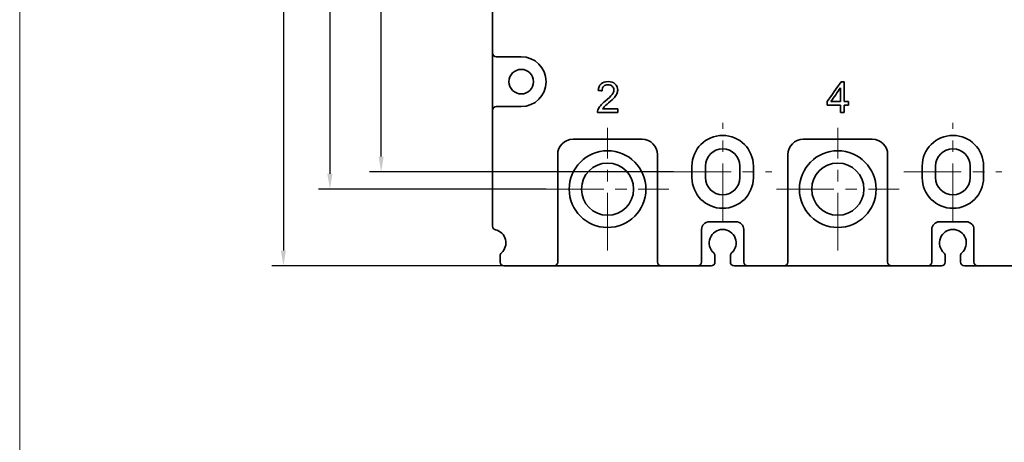
# Model space of a CAD drawing. Units: millimetres. Extents: x 4453 to 14424, y -6946 to -4084.
# Drawn here: x 13616 to 13744, y -6716 to -6661 of the extents above; entities that cross this region are included whole.
import ezdxf

# ---------------------------------------------------------------- set-up
doc = ezdxf.new("R2010")
doc.units = ezdxf.units.MM
doc.header["$LTSCALE"] = 20
doc.linetypes.add('CENTER', pattern=[0.6, 0.375, -0.075, 0.075, -0.075])
doc.layers.get('0').update_dxf_attribs({"lineweight": 18})
doc.layers.add('1', color=1, linetype='Continuous', lineweight=35)
doc.styles.add('DIM', font='Romans.shx', dxfattribs={"oblique": 15})
doc.dimstyles.new('STANDARD$0', dxfattribs={"dimtxt": 2.5, "dimasz": 2, "dimexe": 1.5, "dimexo": 0, "dimgap": 0.5, "dimtad": 1, "dimdec": 1, "dimdsep": 46, "dimtxsty": 'DIM', "dimcen": 0.5, "dimclrd": 1, "dimclre": 1, "dimclrt": 2, "dimadec": 0, "dimazin": 0, "dimtfac": 1, "dimtdec": 1, "dimtmove": 0, "dimatfit": 3, "dimfxl": 0, "dimtolj": 1, "dimarcsym": 0})

# ---------------------------------------------------------------- blocks, each defined once
blk = doc.blocks.new('*D259')
at = {"color": 1, "lineweight": -2}
for p, q in [((13679.25, -6532.68), (13649.01, -6532.68)), ((13650.51, -6534.68), (13650.51, -6690.68)), ((13679.25, -6692.68), (13649.01, -6692.68))]:
    blk.add_line(p, q, dxfattribs=at)
at = {"color": 1}
for points in [[(13650.18, -6534.68), (13650.84, -6534.68), (13650.51, -6532.68)], [(13650.18, -6690.68), (13650.84, -6690.68), (13650.51, -6692.68)]]:
    blk.add_solid(points, dxfattribs=at)
at = {"layer": 'Defpoints', "color": 0}
for p in [(13679.25, -6532.68), (13650.51, -6692.68), (13679.25, -6692.68)]:
    blk.add_point(p, dxfattribs=at)
at = {"color": 2, "insert": (13648.76, -6612.68), "char_height": 2.5, "attachment_point": 5, "rotation": 90, "style": 'DIM'}
blk.add_mtext('\\A1;160', dxfattribs=at)
blk = doc.blocks.new('*D262')
at = {"color": 1, "lineweight": -2}
for p, q in [((13684.75, -6542.68), (13655.07, -6542.68)), ((13656.57, -6544.68), (13656.57, -6680.68)), ((13684.75, -6682.68), (13655.07, -6682.68))]:
    blk.add_line(p, q, dxfattribs=at)
at = {"color": 1}
for points in [[(13656.23, -6544.68), (13656.9, -6544.68), (13656.57, -6542.68)], [(13656.23, -6680.68), (13656.9, -6680.68), (13656.57, -6682.68)]]:
    blk.add_solid(points, dxfattribs=at)
at = {"layer": 'Defpoints', "color": 0}
for p in [(13684.75, -6542.68), (13656.57, -6682.68), (13684.75, -6682.68)]:
    blk.add_point(p, dxfattribs=at)
at = {"color": 2, "insert": (13654.82, -6612.68), "char_height": 2.5, "attachment_point": 5, "rotation": 90, "style": 'DIM'}
blk.add_mtext('\\A1;140', dxfattribs=at)
blk = doc.blocks.new('*D263')
at = {"color": 1, "lineweight": -2}
for p, q in [((13701.35, -6544.93), (13661.74, -6544.93)), ((13663.24, -6678.43), (13663.24, -6546.93)), ((13701.35, -6680.43), (13661.74, -6680.43))]:
    blk.add_line(p, q, dxfattribs=at)
at = {"color": 1}
for points in [[(13662.91, -6546.93), (13663.58, -6546.93), (13663.24, -6544.93)], [(13662.91, -6678.43), (13663.58, -6678.43), (13663.24, -6680.43)]]:
    blk.add_solid(points, dxfattribs=at)
at = {"layer": 'Defpoints', "color": 0}
for p in [(13663.24, -6544.93), (13701.35, -6544.93), (13701.35, -6680.43)]:
    blk.add_point(p, dxfattribs=at)
at = {"color": 2, "insert": (13661.49, -6612.68), "char_height": 2.5, "attachment_point": 5, "rotation": 90, "style": 'DIM'}
blk.add_mtext('\\A1;135.5', dxfattribs=at)

msp = doc.modelspace()

# ---------------------------------------------------------------- linework, layer by layer
at = {"color": 1, "linetype": 'CENTER'}
for p, q in [((13707.75, -6686.83), (13707.75, -6674.03)), ((13737.75, -6686.83), (13737.75, -6674.03)), ((13692.75, -6690.68), (13692.75, -6674.68)), ((13722.75, -6690.68), (13722.75, -6674.68)), ((13701.35, -6680.43), (13714.15, -6680.43)), ((13731.35, -6680.43), (13744.15, -6680.43)), ((13684.75, -6682.68), (13700.75, -6682.68)), ((13714.75, -6682.68), (13730.75, -6682.68))]:
    msp.add_line(p, q, dxfattribs=at)
at = {"color": 1}
msp.add_lwpolyline([(13616.14, -6494.02), (13997.91, -6494.02), (13997.91, -6945.74), (13616.14, -6945.74)], close=True, dxfattribs=at)
at = {"layer": '1', "color": 155, "linetype": 'Continuous'}
for p, q in [((13677.75, -6664.93), (13677.75, -6629.92)), ((13677.75, -6672.43), (13677.75, -6664.93)), ((13681.5, -6665.43), (13678.25, -6665.43)), ((13678.25, -6671.93), (13681.5, -6671.93)), ((13677.75, -6687.49), (13677.75, -6672.43)), ((13697.25, -6676.18), (13688.25, -6676.18)), ((13727.25, -6676.18), (13718.25, -6676.18)), ((13686.25, -6678.18), (13686.25, -6692.18)), ((13699.25, -6692.18), (13699.25, -6678.18)), ((13716.25, -6678.18), (13716.25, -6692.18)), ((13729.25, -6692.18), (13729.25, -6678.18)), ((13703.75, -6679.68), (13703.75, -6681.18)), ((13705.5, -6681.18), (13705.5, -6679.68)), ((13710, -6679.68), (13710, -6681.18)), ((13711.75, -6681.18), (13711.75, -6679.68)), ((13733.75, -6679.68), (13733.75, -6681.18)), ((13735.5, -6681.18), (13735.5, -6679.68)), ((13740, -6679.68), (13740, -6681.18)), ((13741.75, -6681.18), (13741.75, -6679.68)), ((13709.5, -6686.93), (13706, -6686.93)), ((13739.5, -6686.93), (13736, -6686.93)), ((13705, -6687.93), (13705, -6692.18)), ((13710.5, -6692.18), (13710.5, -6687.93)), ((13735, -6687.93), (13735, -6692.18)), ((13740.5, -6692.18), (13740.5, -6687.93)), ((13678.75, -6692.18), (13678.75, -6691.36)), ((13706.75, -6691.36), (13706.75, -6692.18)), ((13708.75, -6692.18), (13708.75, -6691.36)), ((13736.75, -6691.36), (13736.75, -6692.18)), ((13738.75, -6692.18), (13738.75, -6691.36)), ((13685.75, -6692.68), (13679.25, -6692.68)), ((13699.75, -6692.68), (13685.75, -6692.68)), ((13704.5, -6692.68), (13699.75, -6692.68)), ((13706.25, -6692.68), (13704.5, -6692.68)), ((13711, -6692.68), (13709.25, -6692.68)), ((13715.75, -6692.68), (13711, -6692.68)), ((13729.75, -6692.68), (13715.75, -6692.68)), ((13734.5, -6692.68), (13729.75, -6692.68)), ((13736.25, -6692.68), (13734.5, -6692.68)), ((13741, -6692.68), (13739.25, -6692.68)), ((13745.75, -6692.68), (13741, -6692.68))]:
    msp.add_line(p, q, dxfattribs=at)
for centre, radius in [((13681.5, -6668.68), 1.6), ((13692.75, -6682.68), 5), ((13722.75, -6682.68), 5), ((13692.75, -6682.68), 3.4), ((13722.75, -6682.68), 3.4)]:
    msp.add_circle(centre, radius, dxfattribs=at)
for centre, radius, start, end in [((13678.25, -6664.93), 0.5, 180, 270), ((13681.5, -6668.68), 3.25, 270, 90), ((13678.25, -6672.43), 0.5, 90, 180), ((13707.75, -6679.68), 4, 0, 180), ((13737.75, -6679.68), 4, 0, 180), ((13688.25, -6678.18), 2, 90, 180), ((13697.25, -6678.18), 2, 0, 90), ((13718.25, -6678.18), 2, 90, 180), ((13727.25, -6678.18), 2, 0, 90), ((13707.75, -6681.18), 4, 180, 0), ((13737.75, -6681.18), 4, 180, 0), ((13706, -6687.93), 1, 90, 180), ((13709.5, -6687.93), 1, 0, 90), ((13736, -6687.93), 1, 90, 180), ((13739.5, -6687.93), 1, 0, 90), ((13678.25, -6687.49), 0.5, 180, 257.1604), ((13677.75, -6689.68), 1.75, 311.8103, 77.1604), ((13707.75, -6689.68), 1.75, 311.8103, 228.1897), ((13737.75, -6689.68), 1.75, 311.8103, 228.1897), ((13679.25, -6691.36), 0.5, 131.8103, 180), ((13706.25, -6691.36), 0.5, 0, 48.1897), ((13709.25, -6691.36), 0.5, 131.8103, 180), ((13736.25, -6691.36), 0.5, 0, 48.1897), ((13739.25, -6691.36), 0.5, 131.8103, 180), ((13679.25, -6692.18), 0.5, 180, 270), ((13685.75, -6692.18), 0.5, 270, 0), ((13711, -6692.18), 0.5, 180, 270), ((13715.75, -6692.18), 0.5, 270, 0), ((13734.5, -6692.18), 0.5, 270, 0), ((13741, -6692.18), 0.5, 180, 270)]:
    msp.add_arc(centre, radius, start, end, dxfattribs=at)
at = {"layer": '1', "color": 155, "linetype": 'Continuous', "extrusion": (0, 0, -1)}
for centre, radius, start, end in [((-13707.75, -6679.68), 2.25, 360, 180), ((-13737.75, -6679.68), 2.25, 360, 180), ((-13707.75, -6681.18), 2.25, 180, 0), ((-13737.75, -6681.18), 2.25, 180, 0), ((-13699.75, -6692.18), 0.5, 270, 0), ((-13704.5, -6692.18), 0.5, 180, 270), ((-13706.25, -6692.18), 0.5, 180, 270), ((-13709.25, -6692.18), 0.5, 270, 0), ((-13729.75, -6692.18), 0.5, 270, 0), ((-13736.25, -6692.18), 0.5, 180, 270), ((-13739.25, -6692.18), 0.5, 270, 0)]:
    msp.add_arc(centre, radius, start, end, dxfattribs=at)
at = {"layer": '1', "color": 155, "linetype": 'Continuous'}
for points in [[(13691.52, -6669.83), (13691.56, -6669.45), (13691.69, -6669.16), (13691.91, -6668.96)], [(13692.24, -6669.29), (13692.1, -6669.43), (13692.03, -6669.63), (13692.03, -6669.88)], [(13721.37, -6671.28), (13721.98, -6670.41), (13722.58, -6669.55), (13723.19, -6668.68)], [(13723.19, -6668.68), (13723.33, -6668.68), (13723.46, -6668.68), (13723.59, -6668.68)], [(13723.59, -6668.68), (13723.59, -6669.55), (13723.59, -6670.41), (13723.59, -6671.28)], [(13692.03, -6669.88), (13691.86, -6669.86), (13691.69, -6669.84), (13691.52, -6669.83)], [(13723.1, -6669.47), (13722.69, -6670.07), (13722.27, -6670.68), (13721.85, -6671.28)], [(13723.1, -6671.28), (13723.1, -6670.68), (13723.1, -6670.07), (13723.1, -6669.47)], [(13692.32, -6671.95), (13692.24, -6672.03), (13692.17, -6672.12), (13692.11, -6672.21)], [(13692.89, -6671.44), (13692.59, -6671.69), (13692.4, -6671.86), (13692.32, -6671.95)], [(13693.64, -6670.74), (13693.49, -6670.91), (13693.24, -6671.14), (13692.89, -6671.44)], [(13721.37, -6671.73), (13721.37, -6671.58), (13721.37, -6671.43), (13721.37, -6671.28)], [(13723.1, -6671.73), (13722.52, -6671.73), (13721.95, -6671.73), (13721.37, -6671.73)], [(13721.85, -6671.28), (13722.27, -6671.28), (13722.69, -6671.28), (13723.1, -6671.28)], [(13723.1, -6672.68), (13723.1, -6672.37), (13723.1, -6672.05), (13723.1, -6671.73)], [(13723.59, -6671.28), (13723.77, -6671.28), (13723.95, -6671.28), (13724.13, -6671.28)], [(13724.13, -6671.73), (13723.95, -6671.73), (13723.77, -6671.73), (13723.59, -6671.73)], [(13723.59, -6671.73), (13723.59, -6672.05), (13723.59, -6672.37), (13723.59, -6672.68)], [(13724.13, -6671.28), (13724.13, -6671.43), (13724.13, -6671.58), (13724.13, -6671.73)], [(13691.43, -6672.68), (13691.43, -6672.57), (13691.45, -6672.45), (13691.49, -6672.34)], [(13694.07, -6672.68), (13693.19, -6672.68), (13692.31, -6672.68), (13691.43, -6672.68)], [(13692.11, -6672.21), (13692.77, -6672.21), (13693.42, -6672.21), (13694.07, -6672.21)], [(13694.07, -6672.21), (13694.07, -6672.37), (13694.07, -6672.53), (13694.07, -6672.68)], [(13723.59, -6672.68), (13723.43, -6672.68), (13723.27, -6672.68), (13723.1, -6672.68)]]:
    msp.add_open_spline(points, degree=3, dxfattribs=at)
for points, knots in [([(13691.91, -6668.96), (13692.14, -6668.77), (13692.44, -6668.67), (13693.21, -6668.67), (13693.51, -6668.77), (13693.96, -6669.2), (13694.07, -6669.46), (13694.07, -6669.94), (13694.04, -6670.1), (13693.91, -6670.41), (13693.8, -6670.57), (13693.64, -6670.74)], [0, 0, 0, 0, 0.246585, 0.246585, 0.495829, 0.495829, 0.745073, 0.745073, 0.872537, 0.872537, 1, 1, 1, 1]), ([(13693.36, -6669.27), (13693.22, -6669.14), (13693.03, -6669.07), (13692.57, -6669.07), (13692.39, -6669.15), (13692.24, -6669.29)], [0, 0, 0, 0, 0.484444, 0.484444, 1, 1, 1, 1]), ([(13693.34, -6670.36), (13693.49, -6670.15), (13693.57, -6669.95), (13693.57, -6669.57), (13693.5, -6669.41), (13693.36, -6669.27)], [0, 0, 0, 0, 0.486559, 0.486559, 1, 1, 1, 1]), ([(13691.49, -6672.34), (13691.56, -6672.16), (13691.66, -6671.99), (13691.96, -6671.64), (13692.17, -6671.43), (13692.89, -6670.85), (13693.18, -6670.57), (13693.34, -6670.36)], [0, 0, 0, 0, 0.281113, 0.281113, 0.562227, 0.562227, 1, 1, 1, 1])]:
    msp.add_open_spline(points, degree=3, knots=knots, dxfattribs=at)

# ---------------------------------------------------------------- dimensions: what is measured, and where the dimension line sits
at = {"color": 1}
for base, p1, p2, picture, middle in [((13650.51, -6692.68), (13679.25, -6532.68), (13679.25, -6692.68), '*D259', (13648.76, -6612.68)), ((13656.57, -6682.68), (13684.75, -6542.68), (13684.75, -6682.68), '*D262', (13654.82, -6612.68)), ((13663.24, -6544.93), (13701.35, -6680.43), (13701.35, -6544.93), '*D263', (13661.49, -6612.68))]:
    dim = msp.add_linear_dim(base=base, p1=p1, p2=p2, angle=90, dimstyle='STANDARD$0', override={"dimfxl": 1.5}, dxfattribs=at)
    dim.commit()
    dim.dimension.update_dxf_attribs({"geometry": picture, "text_midpoint": middle})

doc.saveas('drawing.dxf')
